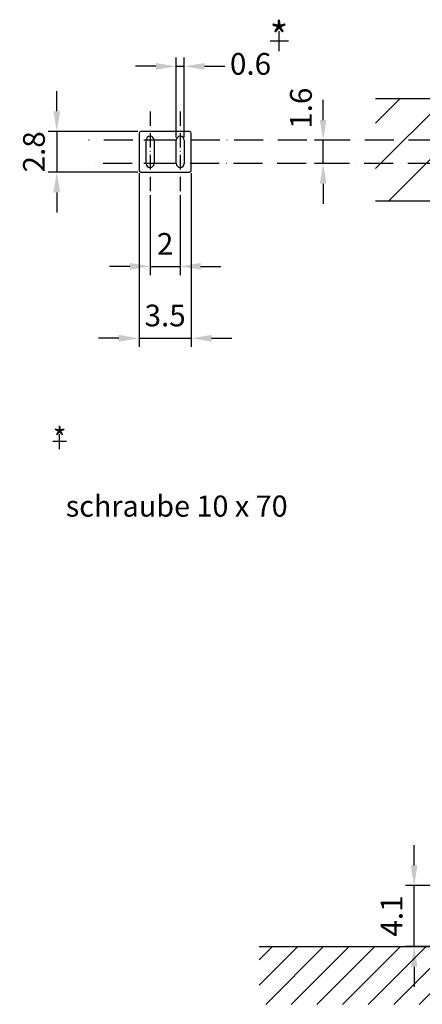
# Model space of a CAD drawing. Extents: x 0 to 8991, y -3014 to 4455.
# Drawn here: x 4657 to 5351, y 1650 to 3350 of the extents above; entities that cross this region are included whole.
import ezdxf
from ezdxf.enums import TextEntityAlignment as Align

# ---------------------------------------------------------------- set-up
doc = ezdxf.new("R2010")
doc.units = 0
doc.header["$LTSCALE"] = 5
doc.linetypes.add('GEN7', pattern=[15, 10, -2.5, 0, -2.5])
doc.linetypes.add('GEN7A', pattern=[7.5, 5, -1.25, 0, -1.25])
doc.layers.get('0').update_dxf_attribs({"linetype": 'CONTINUOUS'})
doc.layers.get('DEFPOINTS').update_dxf_attribs({"linetype": 'CONTINUOUS'})
for name, color, linetype in [('5', 3, 'CONTINUOUS'), ('6', 2, 'CONTINUOUS'), ('7', 4, 'GEN7'), ('7A', 4, 'GEN7A'), ('7AN', 4, 'GEN7A'), ('8', 1, 'CONTINUOUS')]:
    doc.layers.add(name, color=color, linetype=linetype)
doc.styles.add('ISO', font='GENISO.SHX')
doc.styles.get("Standard").update_dxf_attribs({"font": 'GENISO'})
doc.styles.add('SYMBOL2', font='GENISO.SHX')
doc.dimstyles.new('GEN-ISO', dxfattribs={"dimtxt": 50, "dimasz": 50, "dimexe": 40, "dimexo": 1, "dimgap": 30, "dimtad": 0, "dimtih": 1, "dimtoh": 1, "dimdec": 1, "dimtxsty": 'ISO', "dimcen": 2, "dimclrd": 256, "dimclre": 256, "dimclrt": 2, "dimazin": 3, "dimtp": 0.1, "dimtm": 0.1, "dimtfac": 0.05, "dimtdec": 1, "dimtix": 1, "dimtmove": 0, "dimatfit": 3, "dimtolj": 1})

# ---------------------------------------------------------------- blocks, each defined once
blk = doc.blocks.new('*X62')
at = {"layer": '8', "linetype": 'CONTINUOUS'}
for p, q in [((5069.9, 1726.8), (5092.7, 1749.7)), ((5069.9, 1682.7), (5136.9, 1749.7)), ((5081.2, 1649.7), (5181.1, 1749.7)), ((5125.4, 1649.7), (5225.3, 1749.7)), ((5169.6, 1649.7), (5269.5, 1749.7)), ((5213.7, 1649.7), (5313.7, 1749.7)), ((5257.9, 1649.7), (5357.9, 1749.7)), ((5302.1, 1649.7), (5402.1, 1749.7)), ((5346.3, 1649.7), (5446.3, 1749.7)), ((5390.5, 1649.7), (5490.5, 1749.7)), ((5434.7, 1649.7), (5534.6, 1749.7)), ((5478.9, 1649.7), (5578.8, 1749.7)), ((5523.1, 1649.7), (5623, 1749.7)), ((5567.3, 1649.7), (5667.2, 1749.7)), ((5611.5, 1649.7), (5711.4, 1749.7)), ((5655.7, 1649.7), (5755.6, 1749.7)), ((5699.9, 1649.7), (5799.8, 1749.7)), ((5744.1, 1649.7), (5844, 1749.7)), ((5788.3, 1649.7), (5888.2, 1749.7)), ((5832.5, 1649.7), (5932.4, 1749.7)), ((5876.7, 1649.7), (5976.6, 1749.7)), ((5920.9, 1649.7), (6020.8, 1749.7)), ((5965, 1649.7), (6065, 1749.7)), ((6009.2, 1649.7), (6109.2, 1749.7)), ((6053.4, 1649.7), (6153.4, 1749.7)), ((6097.6, 1649.7), (6197.6, 1749.7)), ((6141.8, 1649.7), (6241.8, 1749.7)), ((6186, 1649.7), (6286, 1749.7)), ((6230.2, 1649.7), (6330.1, 1749.7)), ((6274.4, 1649.7), (6331, 1706.3)), ((6318.6, 1649.7), (6331, 1662.1))]:
    blk.add_line(p, q, dxfattribs=at)
blk = doc.blocks.new('*D39')
at = {"layer": '8', "color": 3}
for p, q in [((5337.3, 1889.7), (5337.3, 1924.7)), ((5620.1, 1854.7), (5322.3, 1854.7)), ((5337.3, 1749.7), (5337.3, 1854.7)), ((5529.6, 1749.7), (5322.3, 1749.7)), ((5337.3, 1714.7), (5337.3, 1679.7))]:
    blk.add_line(p, q, dxfattribs=at)
for points in [[(5331.4, 1889.7), (5343.1, 1889.7), (5337.3, 1854.7)], [(5331.4, 1714.7), (5343.1, 1714.7), (5337.3, 1749.7)]]:
    blk.add_solid(points, dxfattribs=at)
at = {"layer": 'DEFPOINTS', "color": 0}
for p in [(5337.3, 1854.7), (5625.1, 1854.7), (5534.6, 1749.7)]:
    blk.add_point(p, dxfattribs=at)
at = {"layer": '8', "color": 2, "insert": (5298.5, 1802.2), "char_height": 37.5, "attachment_point": 5, "rotation": 90, "style": 'ISO'}
blk.add_mtext('\\A1;4.1', dxfattribs=at)
blk = doc.blocks.new('*D52')
at = {"layer": '8', "color": 3}
for p, q in [((4926.7, 3146.8), (4926.7, 3284.5)), ((4940.7, 3146.8), (4940.7, 3284.5)), ((4891.7, 3269.5), (4856.7, 3269.5)), ((4926.7, 3269.5), (4940.7, 3269.5)), ((4975.7, 3269.5), (5010.7, 3269.5))]:
    blk.add_line(p, q, dxfattribs=at)
for points in [[(4891.7, 3275.3), (4891.7, 3263.7), (4926.7, 3269.5)], [(4975.7, 3275.3), (4975.7, 3263.7), (4940.7, 3269.5)]]:
    blk.add_solid(points, dxfattribs=at)
at = {"layer": 'DEFPOINTS', "color": 0}
for p in [(4940.7, 3269.5), (4926.7, 3141.8), (4940.7, 3141.8)]:
    blk.add_point(p, dxfattribs=at)
at = {"layer": '8', "color": 2, "insert": (5055, 3273.7), "char_height": 37.5, "attachment_point": 5, "style": 'ISO'}
blk.add_mtext('\\A1;0.6', dxfattribs=at)
blk = doc.blocks.new('*D53')
at = {"layer": '8', "color": 3}
for p, q in [((4720.7, 3191.8), (4720.7, 3226.8)), ((4860.7, 3156.8), (4705.7, 3156.8)), ((4720.7, 3156.8), (4720.7, 3086.8)), ((4860.7, 3086.8), (4705.7, 3086.8)), ((4720.7, 3051.8), (4720.7, 3016.8))]:
    blk.add_line(p, q, dxfattribs=at)
for points in [[(4714.9, 3191.8), (4726.5, 3191.8), (4720.7, 3156.8)], [(4714.9, 3051.8), (4726.5, 3051.8), (4720.7, 3086.8)]]:
    blk.add_solid(points, dxfattribs=at)
at = {"layer": 'DEFPOINTS', "color": 0}
for p in [(4865.7, 3156.8), (4720.7, 3086.8), (4865.7, 3086.8)]:
    blk.add_point(p, dxfattribs=at)
at = {"layer": '8', "color": 2, "insert": (4681.3, 3121.8), "char_height": 37.5, "attachment_point": 5, "rotation": 90, "style": 'ISO'}
blk.add_mtext('\\A1;2.8', dxfattribs=at)
blk = doc.blocks.new('*D54')
at = {"layer": '8', "color": 3}
for p, q in [((5180.3, 3176.8), (5180.3, 3211.8)), ((5183.6, 3141.8), (5165.3, 3141.8)), ((5180.3, 3101.8), (5180.3, 3141.8)), ((5183.6, 3101.8), (5165.3, 3101.8)), ((5180.3, 3066.8), (5180.3, 3031.8))]:
    blk.add_line(p, q, dxfattribs=at)
for points in [[(5174.5, 3176.8), (5186.1, 3176.8), (5180.3, 3141.8)], [(5174.5, 3066.8), (5186.1, 3066.8), (5180.3, 3101.8)]]:
    blk.add_solid(points, dxfattribs=at)
at = {"layer": 'DEFPOINTS', "color": 0}
for p in [(5180.3, 3141.8), (5188.6, 3141.8), (5188.6, 3101.8)]:
    blk.add_point(p, dxfattribs=at)
at = {"layer": '8', "color": 2, "insert": (5142, 3197.2), "char_height": 37.5, "attachment_point": 5, "rotation": 90, "style": 'ISO'}
blk.add_mtext('\\A1;1.6', dxfattribs=at)
blk = doc.blocks.new('*D55')
at = {"layer": '8', "color": 3}
for p, q in [((4881.7, 3046.9), (4881.7, 2909.1)), ((4933.7, 3046.9), (4933.7, 2909.1)), ((4846.7, 2924.1), (4811.7, 2924.1)), ((4881.7, 2924.1), (4933.7, 2924.1)), ((4968.7, 2924.1), (5003.7, 2924.1))]:
    blk.add_line(p, q, dxfattribs=at)
for points in [[(4846.7, 2929.9), (4846.7, 2918.3), (4881.7, 2924.1)], [(4968.7, 2929.9), (4968.7, 2918.3), (4933.7, 2924.1)]]:
    blk.add_solid(points, dxfattribs=at)
at = {"layer": 'DEFPOINTS', "color": 0}
for p in [(4881.7, 3051.9), (4933.7, 3051.9), (4933.7, 2924.1)]:
    blk.add_point(p, dxfattribs=at)
at = {"layer": '8', "color": 2, "insert": (4907.7, 2962.9), "char_height": 37.5, "attachment_point": 5, "style": 'ISO'}
blk.add_mtext('\\A1;2', dxfattribs=at)
blk = doc.blocks.new('*D56')
at = {"layer": '8', "color": 3}
for p, q in [((4862.7, 3084.8), (4862.7, 2784.9)), ((4952.7, 3084.8), (4952.7, 2784.9)), ((4827.7, 2799.9), (4792.7, 2799.9)), ((4862.7, 2799.9), (4952.7, 2799.9)), ((4987.7, 2799.9), (5022.7, 2799.9))]:
    blk.add_line(p, q, dxfattribs=at)
for points in [[(4827.7, 2805.7), (4827.7, 2794.1), (4862.7, 2799.9)], [(4987.7, 2805.7), (4987.7, 2794.1), (4952.7, 2799.9)]]:
    blk.add_solid(points, dxfattribs=at)
at = {"layer": 'DEFPOINTS', "color": 0}
for p in [(4862.7, 3089.8), (4952.7, 3089.8), (4952.7, 2799.9)]:
    blk.add_point(p, dxfattribs=at)
at = {"layer": '8', "color": 2, "insert": (4907.7, 2839.2), "char_height": 37.5, "attachment_point": 5, "style": 'ISO'}
blk.add_mtext('\\A1;3.5', dxfattribs=at)

msp = doc.modelspace()

# ---------------------------------------------------------------- linework, layer by layer
for p, q in [((5584.43, 3213.1), (5270.65, 3213.1)), ((4862.72, 3153.76), (4862.72, 3089.76)), ((4949.72, 3156.76), (4865.72, 3156.76)), ((4952.72, 3089.76), (4952.72, 3153.76)), ((4874.72, 3101.76), (4874.72, 3141.76)), ((4888.72, 3141.76), (4888.72, 3101.76)), ((4926.72, 3101.76), (4926.72, 3141.76)), ((4940.72, 3141.76), (4940.72, 3101.76)), ((4865.72, 3086.76), (4949.72, 3086.76)), ((5562.24, 3036.55), (5270.65, 3036.55)), ((5069.87, 1749.68), (6330.99, 1749.68))]:
    msp.add_line(p, q)
for centre, radius, start, end in [((4865.72, 3153.76), 3, 90, 180), ((4881.72, 3141.76), 7, 0, 180), ((4933.72, 3141.76), 7, 0, 180), ((4949.72, 3153.76), 3, 0, 90), ((4881.72, 3101.76), 7, 180, 0), ((4933.72, 3101.76), 7, 180, 0), ((4865.72, 3089.76), 3, 180, 270), ((4949.72, 3089.76), 3, 270, 360)]:
    msp.add_arc(centre, radius, start, end)
at = {"layer": '6'}
for p, q in [((5104.65, 3295.65), (5104.65, 3330.48)), ((5089.09, 3313.73), (5120.3, 3313.73)), ((4713.94, 2621.97), (4737.34, 2621.97)), ((4725.61, 2608.41), (4725.61, 2634.53))]:
    msp.add_line(p, q, dxfattribs=at)
at = {"layer": '7'}
for p, q in [((5602.68, 3141.76), (4775.6, 3141.76)), ((5601.53, 3101.76), (4775.6, 3101.76))]:
    msp.add_line(p, q, dxfattribs=at)
at = {"layer": '7A'}
for p, q in [((4895.72, 3141.76), (4867.72, 3141.76)), ((4895.72, 3101.76), (4867.72, 3101.76))]:
    msp.add_line(p, q, dxfattribs=at)
at = {"layer": '7AN'}
for p, q in [((4881.72, 3191.66), (4881.72, 3051.86)), ((4933.72, 3191.66), (4933.72, 3051.86))]:
    msp.add_line(p, q, dxfattribs=at)
at = {"layer": '8'}
for p, q in [((5270.65, 3092.79), (5390.95, 3213.1)), ((5270.65, 3171.26), (5312.48, 3213.1)), ((5292.88, 3036.55), (5469.42, 3213.1))]:
    msp.add_line(p, q, dxfattribs=at)

# ---------------------------------------------------------------- block references
at = {"layer": '8', "linetype": 'CONTINUOUS'}
msp.add_blockref('*X62', (0, 0), dxfattribs=at)

# ---------------------------------------------------------------- texts
at = {"layer": '5', "color": 2, "linetype": 'BYBLOCK'}
for height, p in [(49.98, (5104.12, 3314.27)), (37.48, (4725.53, 2622.12))]:
    msp.add_text('*', height=height, dxfattribs=at).set_placement(p, align=Align.MIDDLE)
at = {"layer": '8', "color": 2, "style": 'SYMBOL2'}
msp.add_text('schraube 10 x 70', height=36.4285, dxfattribs=at).set_placement((4736.15, 2491.87))

# ---------------------------------------------------------------- dimensions: what is measured, and where the dimension line sits
at = {"layer": '8'}
dim = msp.add_linear_dim(base=(4940.72, 3269.51), p1=(4926.72, 3141.76), p2=(4940.72, 3141.76), dimstyle='GEN-ISO', override={"dimtxt": 37.5, "dimasz": 35, "dimexe": 15, "dimexo": 5, "dimgap": 20, "dimtad": 1, "dimtih": 0, "dimtoh": 0, "dimlfac": 0.03937, "dimclrd": 3, "dimclre": 3, "dimadec": 2, "dimazin": 2, "dimlwd": 25, "dimlwe": 25}, dxfattribs=at)
dim.commit()
dim.dimension.update_dxf_attribs({"geometry": '*D52', "text_midpoint": (5055.04, 3273.68), "dimtype": 160})
dim = msp.add_linear_dim(base=(5180.29, 3141.76), p1=(5188.57, 3101.76), p2=(5188.57, 3141.76), angle=90, dimstyle='GEN-ISO', override={"dimtxt": 37.5, "dimasz": 35, "dimexe": 15, "dimexo": 5, "dimgap": 20, "dimtad": 1, "dimtih": 0, "dimtoh": 0, "dimlfac": 0.03937, "dimclrd": 3, "dimclre": 3, "dimadec": 2, "dimazin": 2, "dimlwd": 25, "dimlwe": 25}, dxfattribs=at)
dim.commit()
dim.dimension.update_dxf_attribs({"geometry": '*D54', "text_midpoint": (5142.03, 3197.19), "dimtype": 160})
for base, p1, p2, picture, middle in [((4720.71, 3086.76), (4865.72, 3156.76), (4865.72, 3086.76), '*D53', (4681.31, 3121.76)), ((5337.28, 1854.68), (5534.65, 1749.68), (5625.15, 1854.68), '*D39', (5298.53, 1802.18))]:
    dim = msp.add_linear_dim(base=base, p1=p1, p2=p2, angle=90, dimstyle='GEN-ISO', override={"dimtxt": 37.5, "dimasz": 35, "dimexe": 15, "dimexo": 5, "dimgap": 20, "dimtad": 1, "dimtih": 0, "dimtoh": 0, "dimlfac": 0.03937, "dimclrd": 3, "dimclre": 3, "dimadec": 2, "dimazin": 2, "dimlwd": 25, "dimlwe": 25}, dxfattribs=at)
    dim.commit()
    dim.dimension.update_dxf_attribs({"geometry": picture, "text_midpoint": middle})
for base, p1, p2, picture, middle in [((4952.72, 2799.9), (4862.72, 3089.76), (4952.72, 3089.76), '*D56', (4907.72, 2839.16)), ((4933.72, 2924.11), (4881.72, 3051.86), (4933.72, 3051.86), '*D55', (4907.72, 2962.86))]:
    dim = msp.add_linear_dim(base=base, p1=p1, p2=p2, dimstyle='GEN-ISO', override={"dimtxt": 37.5, "dimasz": 35, "dimexe": 15, "dimexo": 5, "dimgap": 20, "dimtad": 1, "dimtih": 0, "dimtoh": 0, "dimlfac": 0.03937, "dimclrd": 3, "dimclre": 3, "dimadec": 2, "dimazin": 2, "dimlwd": 25, "dimlwe": 25}, dxfattribs=at)
    dim.commit()
    dim.dimension.update_dxf_attribs({"geometry": picture, "text_midpoint": middle})

doc.saveas('drawing.dxf')
